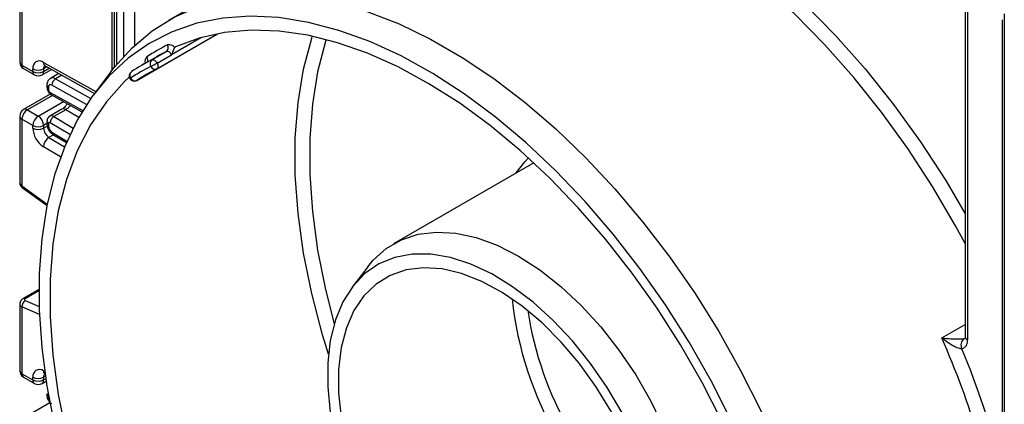
# Model space of a CAD drawing. Units: millimetres. Extents: x 40 to 2075, y -24 to 1455.
# Drawn here: x 1518 to 1615, y 685 to 723 of the extents above; entities that cross this region are included whole.
import ezdxf

# ---------------------------------------------------------------- set-up
doc = ezdxf.new("R2010")
doc.units = ezdxf.units.MM
doc.header["$LTSCALE"] = 5
doc.linetypes.add('SLD-Сплошная', pattern=[0])

msp = doc.modelspace()

# ---------------------------------------------------------------- linework, layer by layer
at = {"color": 7, "linetype": 'SLD-Сплошная', "lineweight": 25}
for p, q in [((1527.49386, 876.02077), (1527.49386, 718.22046)), ((1554.73619, 735.48495), (1532.81588, 722.83062)), ((1518.23076, 725.27693), (1518.23076, 718.75239)), ((1518.45043, 724.9885), (1518.45043, 718.44624)), ((1610.93246, 725.41814), (1610.93246, 691.8019)), ((1614.75838, 723.46318), (1614.75838, 477.88853)), ((1614.53871, 722.90326), (1614.53871, 478.19468)), ((1529.70532, 716.9496), (1537.63314, 721.52623)), ((1531.68174, 718.09093), (1537.63219, 721.52605)), ((1531.5909, 719.23679), (1530.17669, 718.42038)), ((1531.19154, 718.96219), (1532.60575, 719.7786)), ((1531.69349, 718.64734), (1533.1077, 719.46375)), ((1518.45043, 718.44624), (1519.51109, 717.83393)), ((1520.71855, 718.37), (1525.55352, 715.67628)), ((1518.60579, 718.10285), (1519.66645, 717.49055)), ((1519.51109, 717.83393), (1519.51109, 718.09602)), ((1520.41639, 717.49055), (1521.34003, 718.02375)), ((1520.57175, 718.09602), (1520.57175, 717.83393)), ((1522.06912, 717.61755), (1521.24559, 717.14213)), ((1527.15977, 717.79211), (1525.64219, 715.7939)), ((1529.19593, 717.80977), (1529.17711, 717.79806)), ((1531.65251, 718.07533), (1531.67198, 718.08572)), ((1531.68174, 718.09093), (1531.67198, 718.08572)), ((1520.892, 716.48019), (1520.892, 716.27246)), ((1529.71475, 716.95547), (1529.70532, 716.9496)), ((1521.22337, 715.6055), (1518.60579, 714.09441)), ((1521.03844, 716.27608), (1521.03844, 716.06836)), ((1521.32851, 715.52773), (1524.32983, 713.85561)), ((1518.23076, 713.44487), (1518.23076, 706.92033)), ((1518.98076, 714.05728), (1520.04142, 713.44497)), ((1522.36053, 714.11695), (1521.1938, 713.44342)), ((1522.74475, 714.07439), (1521.57803, 713.40085)), ((1519.51109, 712.52642), (1518.45043, 713.13872)), ((1518.45043, 713.13872), (1518.45043, 706.59645)), ((1519.51109, 712.26433), (1519.51109, 712.52642)), ((1520.57175, 712.52642), (1520.57175, 712.26433)), ((1520.892, 712.89593), (1520.892, 712.6882)), ((1521.03844, 712.69183), (1521.03844, 712.4841)), ((1521.48294, 711.65023), (1522.79907, 710.86391)), ((1568.62853, 708.86475), (1554.88573, 700.9312)), ((1518.51208, 706.39461), (1520.90315, 704.67525)), ((1552.34308, 698.66618), (1550.8255, 696.66797)), ((1520.1125, 696.43792), (1518.55401, 695.53822)), ((1518.23076, 695.01049), (1518.23076, 688.48594)), ((1518.45043, 694.72206), (1518.45043, 688.17979)), ((1518.45043, 688.17979), (1519.51109, 687.56748)), ((1518.60579, 687.83641), (1519.66645, 687.2241)), ((1519.51109, 687.56748), (1519.51109, 687.82957)), ((1520.41639, 687.2241), (1520.81549, 687.4545)), ((1520.57175, 687.82957), (1520.57175, 687.56748)), ((1520.71855, 688.10355), (1520.71873, 688.10345)), ((1520.892, 686.21374), (1520.892, 686.00601)), ((1521.03844, 686.00964), (1521.03844, 685.80191)), ((1521.18145, 685.31486), (1518.60579, 683.82796))]:
    msp.add_line(p, q, dxfattribs=at)
at = {"color": 8, "linetype": 'SLD-Сплошная', "lineweight": 25}
for p, q in [((1527.71353, 875.59411), (1527.71353, 718.49007)), ((1528.42064, 719.29878), (1528.42064, 874.2548)), ((1529.4813, 872.33549), (1529.4813, 720.36353)), ((1527.28927, 717.96085), (1527.28927, 736.31905)), ((1611.15213, 725.29132), (1611.15213, 691.49575)), ((1536.0371, 721.15485), (1533.1077, 719.46375)), ((1520.55324, 718.71902), (1525.69017, 715.85708)), ((1520.88536, 718.27706), (1520.57175, 718.09602)), ((1520.57175, 717.83393), (1521.11639, 718.14834)), ((1522.35474, 717.45843), (1521.73321, 717.09963)), ((1529.71475, 716.95547), (1531.67567, 718.08749)), ((1524.79006, 714.58715), (1521.38583, 716.48375)), ((1521.73321, 717.09963), (1525.18911, 715.17423)), ((1521.43, 715.47119), (1518.98076, 714.05728)), ((1521.2183, 715.76042), (1524.40756, 713.98359)), ((1520.04142, 713.44497), (1522.5095, 714.86977)), ((1521.57803, 713.40085), (1523.45866, 712.27728)), ((1524.0143, 713.31591), (1522.74475, 714.07439)), ((1520.892, 712.71129), (1520.57175, 712.52642)), ((1520.57175, 712.26433), (1520.9244, 712.46791)), ((1523.148, 711.63922), (1521.2183, 712.7921)), ((1521.54577, 711.61269), (1521.09283, 711.35121)), ((1521.38583, 711.87535), (1522.85667, 710.99661)), ((1521.09283, 711.35121), (1522.62015, 710.43871)), ((1522.23063, 709.43594), (1520.55324, 710.43808)), ((1518.45043, 706.59645), (1520.93103, 704.81272)), ((1520.11218, 696.31538), (1518.7609, 695.5353)), ((1518.7609, 695.35626), (1520.13369, 694.75841)), ((1520.16189, 693.97672), (1518.45043, 694.72206)), ((1608.62152, 691.68337), (1610.93246, 693.01745)), ((1520.55324, 688.45258), (1520.6792, 688.3824)), ((1520.74407, 687.92905), (1520.57175, 687.82957)), ((1520.57175, 687.56748), (1520.77995, 687.68768)), ((1521.04335, 686.07462), (1521.03844, 686.00964))]:
    msp.add_line(p, q, dxfattribs=at)
at = {"color": 8, "linetype": 'SLD-Сплошная', "lineweight": 25, "flags": 128}
for points in [[(1550.19883, 732.86558), (1551.77377, 734.45363), (1553.86067, 736.08341), (1556.14189, 737.39377), (1558.60205, 738.3759), (1561.22457, 739.02317), (1563.99178, 739.33123), (1566.88501, 739.29798), (1569.88478, 738.92366), (1572.97086, 738.2108), (1576.12245, 737.16419), (1579.31832, 735.79089), (1582.53692, 734.10015), (1585.75656, 732.10337), (1588.95554, 729.81402), (1592.11229, 727.24751), (1595.20555, 724.42115), (1598.21446, 721.35399), (1601.11874, 718.0667), (1603.89882, 714.58143), (1606.53597, 710.92168), (1609.01239, 707.11211), (1610.93246, 703.85711)], [(1610.93246, 700.94896), (1609.98777, 702.6911), (1607.73158, 706.53293), (1605.30331, 710.2528), (1602.71917, 713.82584), (1599.99644, 717.22818), (1597.15333, 720.43708), (1594.20882, 723.43108), (1591.18261, 726.19017), (1588.09492, 728.69593), (1584.96638, 730.93159), (1581.81792, 732.88221), (1578.67056, 734.53476), (1575.54534, 735.8782), (1572.46316, 736.90353), (1569.44462, 737.60392), (1566.50988, 737.97468), (1563.67857, 738.01332), (1561.55234, 737.81241)], [(1548.49311, 690.09253), (1547.90873, 692.00248), (1546.85231, 696.03487), (1546.05315, 700.01051), (1545.5171, 703.9003), (1545.2481, 707.67573), (1545.2481, 711.30918), (1545.5171, 714.77403), (1546.05315, 718.0449), (1546.85231, 721.09786), (1546.91024, 721.27897)], [(1548.26112, 720.95713), (1548.19938, 720.76158), (1547.43292, 717.79348), (1546.91887, 714.61705), (1546.66092, 711.25503), (1546.66092, 707.73149), (1546.91887, 704.07165), (1547.43292, 700.30171), (1548.19938, 696.44867), (1549.0614, 693.07139)], [(1531.69349, 718.64734), (1531.73461, 718.55979), (1531.76424, 718.47088), (1531.78124, 718.38398), (1531.78498, 718.3024), (1531.77531, 718.22922), (1531.75261, 718.16724), (1531.71772, 718.11879), (1531.68174, 718.09093)], [(1566.90626, 707.8705), (1567.73588, 708.95897), (1568.10019, 709.35008)]]:
    msp.add_lwpolyline(points, dxfattribs=at)
at = {"color": 7, "linetype": 'SLD-Сплошная', "lineweight": 25, "flags": 128}
for points in [[(1527.15977, 717.79211), (1527.49231, 718.21852), (1529.25528, 720.15018), (1531.21807, 721.7931), (1533.36793, 723.13665), (1535.69092, 724.17211), (1538.17197, 724.89276), (1540.79501, 725.29393), (1543.543, 725.37301), (1546.39814, 725.1295), (1549.34191, 724.56497), (1552.35521, 723.68308), (1555.4185, 722.48956), (1558.51192, 720.99214), (1561.61541, 719.20054), (1564.70883, 717.12637), (1567.77212, 714.78309), (1570.78542, 712.18589), (1573.72919, 709.35162), (1576.58433, 706.29866), (1579.33233, 703.04681), (1581.95536, 699.61715), (1584.43642, 696.03193), (1586.75941, 692.31441), (1588.90926, 688.48869), (1590.87205, 684.57958), (1592.63503, 680.61243), (1594.18677, 676.61298), (1595.51721, 672.60716), (1596.61772, 668.62095), (1597.48116, 664.6802), (1598.10194, 660.81047), (1598.47602, 657.03686), (1598.60099, 653.38384)], [(1595.77256, 652.56743), (1595.64668, 656.20082), (1595.26989, 659.95537), (1594.64469, 663.80609), (1593.77524, 667.72735), (1592.66732, 671.69306), (1591.32832, 675.67683), (1589.76715, 679.65214), (1587.99418, 683.59254), (1586.02122, 687.47181), (1583.8614, 691.26413), (1581.5291, 694.94426), (1579.03983, 698.48772), (1576.41015, 701.87092), (1573.65758, 705.07135), (1570.80043, 708.0677), (1567.85771, 710.84005), (1564.849, 713.36994), (1561.79433, 715.64053), (1558.71403, 717.63671), (1555.62859, 719.3452), (1552.55854, 720.75463), (1549.52433, 721.85562), (1546.54614, 722.64085), (1543.64378, 723.10508), (1540.83659, 723.24523), (1538.14322, 723.06036), (1535.58162, 722.55172), (1533.16882, 721.72267), (1530.92089, 720.57873), (1528.85278, 719.12753), (1526.97826, 717.37872), (1525.3098, 715.34393), (1523.8585, 713.03671), (1522.63403, 710.47241), (1521.64452, 707.6681), (1520.89657, 704.64244), (1520.39516, 701.41556), (1520.14361, 698.00894), (1520.14361, 694.44524), (1520.39516, 690.74819), (1520.89657, 686.94239), (1521.64452, 683.05317), (1522.63403, 679.1064), (1523.8585, 675.12835), (1525.3098, 671.1455), (1526.97826, 667.18434), (1528.85278, 663.27125), (1529.98273, 661.12023)], [(1533.48785, 656.81539), (1535.82161, 653.25948), (1538.30434, 649.84599), (1540.91932, 646.59788), (1543.64893, 643.53705), (1546.4748, 640.68409), (1549.37789, 638.05823), (1552.33866, 635.67714), (1555.33717, 633.55687), (1558.35322, 631.71168), (1561.3665, 630.15402), (1564.35672, 628.89435), (1567.30375, 627.94118), (1570.18773, 627.30091), (1572.98926, 626.97786), (1575.68945, 626.9742), (1578.27013, 627.28996), (1580.71392, 627.92302), (1583.00436, 628.8691), (1585.12602, 630.12184), (1587.06463, 631.6728), (1588.80712, 633.51154), (1590.34175, 635.62568), (1591.65821, 638.00097), (1592.74761, 640.62143), (1593.60263, 643.4694), (1594.2175, 646.52571), (1594.58809, 649.76977), (1594.7119, 653.17974), (1594.58809, 656.73265), (1594.2175, 660.40458), (1593.60263, 664.17081), (1592.74761, 668.00596), (1591.65821, 671.88421), (1590.34175, 675.77945), (1588.80712, 679.66544), (1587.06463, 683.51602), (1585.12602, 687.30525), (1583.00436, 691.00761), (1580.71392, 694.59818), (1578.27013, 698.05277), (1575.68945, 701.34813), (1572.98926, 704.46205), (1570.18773, 707.37356), (1567.30375, 710.06307), (1564.35672, 712.51246), (1561.3665, 714.70524), (1558.35322, 716.62663), (1555.33717, 718.2637), (1552.33866, 719.60542), (1549.37789, 720.64277), (1546.4748, 721.36875), (1543.64893, 721.77847), (1540.91932, 721.86918), (1538.30434, 721.64027), (1535.82161, 721.09327), (1533.48785, 720.23187)], [(1533.1077, 719.46375), (1533.05596, 719.5476), (1532.99604, 719.6234), (1532.93029, 719.68818), (1532.86126, 719.73943), (1532.79163, 719.77516), (1532.72411, 719.79397), (1532.66134, 719.79513), (1532.60575, 719.7786)], [(1531.19154, 718.96219), (1531.24713, 718.97872), (1531.3099, 718.97756), (1531.37741, 718.95875), (1531.44704, 718.92302), (1531.51608, 718.87177), (1531.58183, 718.80699), (1531.64174, 718.7312), (1531.69349, 718.64734)], [(1528.96728, 717.27397), (1528.4935, 716.83167), (1526.71895, 714.85563), (1525.17304, 712.5834), (1523.8671, 710.0316), (1522.81068, 707.21892), (1522.01152, 704.16597), (1521.47547, 700.89509), (1521.20646, 697.43024), (1521.20646, 693.7968), (1521.47547, 690.02136), (1522.01152, 686.13158), (1522.81068, 682.15593), (1523.8671, 678.12354), (1525.17304, 674.06393), (1526.71895, 670.00682), (1528.4935, 665.98193), (1530.48369, 662.01874)], [(1552.34308, 698.66618), (1552.87727, 699.30794), (1554.16745, 700.46479), (1555.64672, 701.31903), (1557.29351, 701.85821), (1559.08382, 702.07446), (1560.99152, 701.96464), (1562.9888, 701.53033), (1565.04654, 700.77788), (1567.13473, 699.71825), (1569.22292, 698.3669), (1571.28067, 696.74354), (1573.27795, 694.87183), (1575.18565, 692.77907), (1576.97595, 690.49578), (1578.62275, 688.05526), (1580.10202, 685.49308), (1581.3922, 682.84662), (1582.47448, 680.15446), (1583.33306, 677.45586), (1583.95544, 674.79018), (1584.33254, 672.19629), (1584.45885, 669.712)], [(1581.63042, 668.89559), (1581.50447, 671.32637), (1581.12854, 673.86571), (1580.50831, 676.47513), (1579.6532, 679.11507), (1578.57616, 681.74551), (1577.29353, 684.32658), (1575.82474, 686.81914), (1574.19207, 689.18542), (1572.42025, 691.38954), (1570.53616, 693.39809), (1568.56834, 695.18063), (1566.54664, 696.71013), (1564.50169, 697.96341), (1562.4645, 698.92146), (1560.46595, 699.56977), (1558.53634, 699.89851), (1556.70491, 699.90269), (1554.99943, 699.58226), (1553.44575, 698.94206), (1552.06742, 697.99181), (1550.88535, 696.7459), (1549.91744, 695.22323), (1549.17837, 693.44687), (1548.67934, 691.44376), (1548.42792, 689.24426), (1548.42792, 686.88171), (1548.67934, 684.39193), (1549.17837, 681.81266), (1549.91744, 679.18299), (1550.88535, 676.54279), (1552.06742, 673.93209), (1553.44575, 671.39045), (1554.99943, 668.95642), (1556.70491, 666.66688), (1558.53634, 664.55654), (1560.46595, 662.65739), (1562.4645, 660.99822), (1564.50169, 659.60419), (1566.54664, 658.49642), (1568.56834, 657.69171), (1570.53616, 657.20226), (1572.42025, 657.03548), (1574.19207, 657.19391), (1575.82474, 657.67514), (1577.29353, 658.47188), (1578.57616, 659.57204), (1579.6532, 660.95896), (1580.50831, 662.61161), (1581.12854, 664.50493), (1581.50447, 666.61023), (1581.63042, 668.89559)], [(1580.56976, 669.5079), (1580.44204, 671.8788), (1580.06099, 674.35823), (1579.43285, 676.90548), (1578.56795, 679.47872), (1577.48048, 682.0357), (1576.18831, 684.53443), (1574.71264, 686.93389), (1573.07771, 689.19467), (1571.31036, 691.27965), (1569.43962, 693.1546), (1567.4962, 694.78874), (1565.51202, 696.15522), (1563.51965, 697.23161), (1561.5518, 698.00024), (1559.64079, 698.44849), (1557.81801, 698.56899), (1556.11337, 698.35977), (1554.55487, 697.82426), (1553.16809, 696.97125), (1551.97582, 695.81476), (1550.99763, 694.37377), (1550.24957, 692.67194), (1549.74394, 690.73722), (1549.48903, 688.60138), (1549.48903, 686.29947), (1549.74394, 683.86931), (1550.24957, 681.3508), (1550.99763, 678.78529), (1551.97582, 676.2149), (1553.16809, 673.68184), (1554.55487, 671.2277), (1556.11337, 668.89278), (1557.81801, 666.71543), (1559.64079, 664.73138), (1561.5518, 662.97323), (1563.51965, 661.46983), (1565.51202, 660.24588), (1567.4962, 659.32147), (1569.43962, 658.71178), (1571.31036, 658.42682), (1573.07771, 658.47127), (1574.71264, 658.8444), (1576.18831, 659.54009), (1577.48048, 660.5469), (1578.56795, 661.84832), (1579.43285, 663.42296), (1580.06099, 665.24498), (1580.44204, 667.28446), (1580.56976, 669.5079)]]:
    msp.add_lwpolyline(points, dxfattribs=at)
at = {"color": 7, "linetype": 'SLD-Сплошная', "lineweight": 25}
for centre, radius, start, end in [((1540.45223, 704.70339), 17.51693, 116.1975311, 123.8132206), ((1532.32504, 720.15929), 0.473, 306.4041873, 33.5835905), ((1532.89823, 719.776), 0.66936, 37.7606586, 105.523981), ((1533.55859, 720.07617), 0.17101, 114.4340982, 140.0901642), ((1540.26889, 704.20377), 17.35796, 116.1981576, 119.9962125), ((1518.98076, 718.75239), 0.75, 180, 240.0026883), ((1520.15439, 718.20306), 0.65215, 52.2953137, 189.4473047), ((1538.66406, 702.90169), 17.18328, 116.1975311, 123.8132206), ((1538.85104, 703.39434), 17.3501, 116.1975311, 123.8132206), ((1531.47225, 718.5815), 0.473, 126.4041873, 213.5835905), ((1526.6521, 727.37741), 10.08116, 296.0431367, 300.0053405), ((1520.04142, 719.11955), 1.15277, 242.6096722, 297.3903278), ((1520.04142, 718.85746), 1.15277, 242.6096722, 297.3903278), ((1520.04142, 718.14008), 0.75, 240.0026883, 299.9973117), ((1529.45534, 717.38262), 0.5, 123.8108649, 211.5918937), ((1539.18418, 702.81725), 17.01645, 116.1975311, 123.8132206), ((1531.43176, 718.52396), 0.5, 296.1998395, 299.9973117), ((1521.25288, 716.31177), 0.21738, 52.2953137, 189.4473047), ((1522.14254, 716.46283), 0.757, 122.7330907, 178.4165309), ((1529.45534, 717.38262), 0.5, 211.5918937, 299.9973117), ((1529.52543, 717.38899), 0.47305, 206.4178348, 293.5902959), ((1521.42122, 716.08543), 0.38315, 182.5545955, 238.0227962), ((1518.98076, 713.44487), 0.75, 119.9973117, 180), ((1519.60184, 713.08633), 1.1526, 122.6054783, 177.3945215), ((1520.6625, 712.47402), 1.1526, 122.6054783, 177.3945215), ((1519.42034, 712.47402), 1.1526, 2.6054785, 57.3945217), ((1521.99706, 712.74258), 0.78033, 122.4791505, 176.361152), ((1520.04142, 713.54995), 1.15277, 242.6096722, 297.3903278), ((1521.14679, 712.70893), 0.10969, 49.3131887, 188.9656916), ((1521.80798, 712.51975), 0.77037, 182.652315, 236.7702941), ((1521.81972, 712.37128), 2.3111, 182.652315, 236.7702941), ((1520.04142, 713.28786), 1.15277, 242.6096722, 297.3903278), ((1521.72606, 712.3178), 1.15555, 182.652315, 236.7702941), ((1521.72137, 710.3638), 1.17049, 122.4791505, 176.361152), ((1519.14609, 694.7746), 0.69764, 123.5138339, 184.319217), ((1611.29711, 690.97323), 0.78839, 126.2109721, 206.3746083), ((1610.37509, 691.37863), 0.78582, 285.931665, 8.5710618), ((1518.98076, 688.48594), 0.75, 180, 240.0026883), ((1520.15439, 687.93661), 0.65215, 52.2953137, 189.4473047), ((1520.04142, 688.8531), 1.15277, 242.6096722, 297.3903278), ((1520.04142, 688.59102), 1.15277, 242.6096722, 297.3903278), ((1520.04142, 687.87364), 0.75, 240.0026883, 299.9973117)]:
    msp.add_arc(centre, radius, start, end, dxfattribs=at)
at = {"color": 8, "linetype": 'SLD-Сплошная', "lineweight": 25}
for centre, radius, start, end in [((1531.14006, 718.79985), 0.63189, 133.6014934, 195.9848063), ((1530.29155, 718.97965), 0.49751, 330.8886227, 33.9421055), ((1518.6061, 718.78982), 0.3772, 185.6947993, 245.6253417), ((1518.8072, 718.40081), 0.35964, 172.7441704, 235.9436492), ((1520.92047, 718.67929), 0.36937, 173.8250053, 236.8622741), ((1520.97824, 718.12719), 0.40768, 138.4044694, 184.3848236), ((1531.4943, 718.50043), 0.45359, 203.45958, 290.4137222), ((1519.86786, 717.78851), 0.35964, 172.7441704, 235.9436492), ((1520.21499, 717.78851), 0.35964, 304.0563508, 7.2558296), ((1529.46618, 717.44856), 0.45356, 129.5946807, 216.5407853), ((1521.14224, 716.50515), 0.25149, 185.7071833, 245.6242623), ((1521.4524, 716.6932), 0.49399, 55.3584257, 115.083195), ((1529.19254, 716.99081), 0.2085, 115.8043086, 141.4698617), ((1521.14226, 716.29745), 0.25152, 185.7349215, 245.6218441), ((1521.47019, 715.73728), 0.25294, 174.7507619, 235.9365176), ((1518.6061, 713.4823), 0.3772, 185.6947993, 245.6253417), ((1518.76107, 713.75062), 0.37723, 54.3824225, 114.307119), ((1521.35051, 713.10244), 0.37525, 52.6772351, 114.7072281), ((1522.51857, 713.78811), 0.36485, 51.6878909, 115.6683332), ((1521.14223, 712.92089), 0.25148, 185.7010515, 245.6247968), ((1521.14225, 712.71319), 0.25151, 185.7273846, 245.6225012), ((1521.62924, 711.84684), 0.24508, 173.3200863, 233.3474462), ((1518.65185, 706.54764), 0.20725, 166.3757413, 227.5924757), ((1518.65462, 695.33616), 0.22573, 61.9113161, 116.4661668), ((1600.92797, 699.22142), 34.62869, 186.147703, 233.8469204), ((1601.14107, 699.34444), 33.47429, 188.5597588, 231.4348647), ((1535.45779, 659.15932), 80.06713, 9.0020799, 23.9669652), ((1611.3078, 691.83933), 0.3772, 185.6947993, 245.6253417), ((1531.9972, 657.82818), 85.16132, 14.2485925, 22.6493552), ((1518.6061, 688.52337), 0.3772, 185.6947993, 245.6253417), ((1520.92047, 688.41284), 0.36937, 173.8250053, 236.8622741), ((1518.8072, 688.13437), 0.35964, 172.7441704, 235.9436492), ((1519.86786, 687.52206), 0.35964, 172.7441704, 235.9436492), ((1520.21499, 687.52206), 0.35964, 304.0563508, 7.2558296), ((1520.97824, 687.86074), 0.40768, 138.4044694, 184.3848236), ((1521.14224, 686.23871), 0.25149, 185.7071833, 245.6242623), ((1521.14226, 686.03101), 0.25152, 185.7349215, 245.6218441), ((1521.42395, 685.8201), 0.38594, 182.7012188, 221.5609206)]:
    msp.add_arc(centre, radius, start, end, dxfattribs=at)
for centre, major_axis, ratio, start_param, end_param in [((1518.98076, 706.90261), (0.74982, -0.02772), 0.60039437, 3.16378514, 3.94918331), ((1518.98076, 695.02821), (0.74987, 0.02554), 0.5532112, 3.11618733, 3.90814798)]:
    msp.add_ellipse(centre, major_axis=major_axis, ratio=ratio, start_param=start_param, end_param=end_param, dxfattribs=at)
at = {"color": 7, "linetype": 'SLD-Сплошная', "lineweight": 25}
msp.add_ellipse((1518.93767, 695.45831), major_axis=(0.24971, 0.02375), ratio=0.50300212, start_param=2.30838387, end_param=3.8791802, dxfattribs=at)
for points, knots in [([(1533.42741, 720.18589), (1533.41071, 720.16265), (1533.37735, 720.1162), (1533.32153, 719.99732), (1533.24995, 719.82499), (1533.17539, 719.64083), (1533.12624, 719.51514), (1533.10816, 719.465), (1533.1077, 719.46375)], [0, 0, 0, 0, 0.147256978, 0.294264448, 0.486847682, 0.792095653, 0.99480088, 1, 1, 1, 1]), ([(1520.62817, 718.40788), (1520.6316, 718.40834), (1520.63752, 718.40914), (1520.69455, 718.38159), (1520.71855, 718.37)], [0, 0, 0, 0, 0.57924354, 1, 1, 1, 1]), ([(1521.24784, 717.1302), (1521.21941, 717.11709), (1521.11286, 717.06796), (1520.98916, 716.90051), (1520.90348, 716.68772), (1520.89546, 716.54288), (1520.892, 716.48019)], [0, 0, 0, 0, 0.11919822, 0.44679782, 0.76053183, 1, 1, 1, 1]), ([(1520.892, 716.27246), (1520.89886, 716.1962), (1520.91365, 716.03179), (1521.03517, 715.78387), (1521.1882, 715.61358), (1521.30085, 715.54466), (1521.32851, 715.52773)], [0, 0, 0, 0, 0.25674311, 0.55352884, 0.89038664, 1, 1, 1, 1]), ([(1522.89786, 714.6534), (1522.82915, 714.55489), (1522.71863, 714.39642), (1522.5277, 714.22339), (1522.41831, 714.15375), (1522.36045, 714.11691)], [0, 0, 0, 0, 0.43631994, 0.70182677, 1, 1, 1, 1]), ([(1521.19502, 713.44123), (1521.19045, 713.43954), (1521.11617, 713.41218), (1521.01433, 713.2953), (1520.90967, 713.10882), (1520.89807, 712.96913), (1520.892, 712.89593)], [0, 0, 0, 0, 0.02230833, 0.36245547, 0.6659102, 1, 1, 1, 1]), ([(1520.892, 712.6882), (1520.90113, 712.5862), (1520.92097, 712.36454), (1521.08045, 712.0291), (1521.28464, 711.78305), (1521.43554, 711.68198), (1521.48294, 711.65023)], [0, 0, 0, 0, 0.2525115, 0.54873563, 0.85824603, 1, 1, 1, 1]), ([(1518.23595, 706.92556), (1518.23419, 706.91469), (1518.22061, 706.83092), (1518.2729, 706.67697), (1518.37375, 706.50739), (1518.46997, 706.42894), (1518.51208, 706.39461)], [0, 0, 0, 0, 0.0528144, 0.40716985, 0.74054657, 1, 1, 1, 1]), ([(1518.55401, 695.53822), (1518.48358, 695.48739), (1518.35724, 695.39622), (1518.24856, 695.20243), (1518.24001, 695.0748), (1518.23614, 695.01693)], [0, 0, 0, 0, 0.40779073, 0.73146657, 1, 1, 1, 1]), ([(1610.59079, 690.62299), (1610.54997, 690.61976), (1610.48991, 690.615), (1610.33232, 690.64334), (1610.07263, 690.73041), (1609.62679, 690.95714), (1609.1193, 691.28785), (1608.77763, 691.55253), (1608.62347, 691.68174), (1608.62152, 691.68337)], [0, 0, 0, 0, 0.07620701, 0.11212143, 0.23409988, 0.42738189, 0.72453198, 0.99651583, 1, 1, 1, 1]), ([(1608.62152, 691.68337), (1608.62379, 691.68313), (1608.80324, 691.66369), (1609.19862, 691.62752), (1609.77744, 691.59243), (1610.27593, 691.57952), (1610.55875, 691.58469), (1610.72714, 691.59493), (1610.789, 691.60348), (1610.83136, 691.60934)], [0, 0, 0, 0, 0.00348334, 0.27443941, 0.57121247, 0.76506378, 0.88767938, 0.92309215, 1, 1, 1, 1]), ([(1610.93246, 691.8019), (1610.9302, 691.75242), (1610.92518, 691.64281), (1610.89229, 691.60387), (1610.90248, 691.61336), (1610.90263, 691.61349)], [0, 0, 0, 0, 0.44780404, 0.99211346, 1, 1, 1, 1]), ([(1520.62817, 688.14144), (1520.6316, 688.1419), (1520.63752, 688.14269), (1520.69455, 688.11514), (1520.71855, 688.10355)], [0, 0, 0, 0, 0.57924354, 1, 1, 1, 1]), ([(1520.892, 686.00601), (1520.89886, 685.92975), (1520.91365, 685.76535), (1521.03517, 685.51742), (1521.1882, 685.34713), (1521.30085, 685.27821), (1521.32851, 685.26129)], [0, 0, 0, 0, 0.25674311, 0.55352884, 0.89038664, 1, 1, 1, 1])]:
    msp.add_open_spline(points, degree=3, knots=knots, dxfattribs=at)
at = {"color": 8, "linetype": 'SLD-Сплошная', "lineweight": 25}
msp.add_open_spline([(1523.19048, 714.49037), (1523.15639, 714.44529), (1523.08627, 714.35254), (1522.93417, 714.20039), (1522.81777, 714.12296), (1522.74475, 714.07439)], degree=3, knots=[0, 0, 0, 0, 0.26064187, 0.53618415, 1, 1, 1, 1], dxfattribs=at)

doc.saveas('drawing.dxf')
